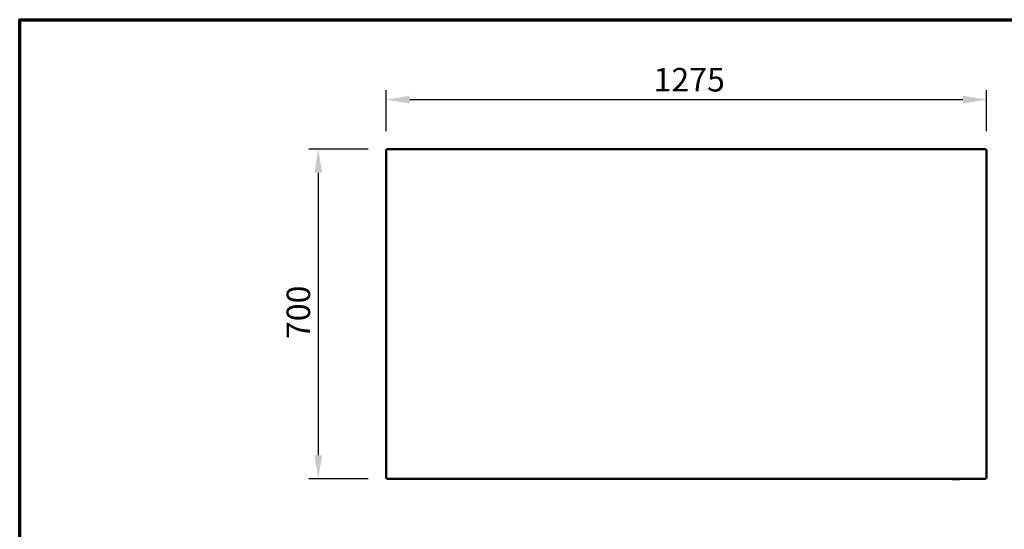
# Model space of a CAD drawing. Units: millimetres. Extents: x 65 to 5840, y 100 to 4100.
# Drawn here: x 100 to 2192, y 3017 to 4100 of the extents above; entities that cross this region are included whole.
import ezdxf

# ---------------------------------------------------------------- set-up
doc = ezdxf.new("R2010")
doc.units = ezdxf.units.MM
doc.header["$LTSCALE"] = 20
for name, color, linetype, lineweight in [('Border (ISO)', 7, 'Continuous', 70), ('Dimension (ISO)', 7, 'Continuous', 25), ('Symbol (ISO)', 7, 'Continuous', 25), ('Visible (ISO)', 7, 'Continuous', 50)]:
    doc.layers.add(name, color=color, linetype=linetype, lineweight=lineweight)
doc.styles.add('Note Text (ISO)', font='tahoma.ttf')
doc.dimstyles.new('Default (ISO)', dxfattribs={"dimscale": 20, "dimtxt": 2.5, "dimasz": 2.5, "dimexe": 1, "dimexo": 2, "dimgap": 0.762, "dimtad": 1, "dimtoh": 1, "dimdec": 1, "dimrnd": 1e-08, "dimzin": 0, "dimdsep": 46, "dimtxsty": 'Note Text (ISO)', "dimcen": 0.09, "dimdle": 10, "dimclrd": 256, "dimclre": 256, "dimclrt": 256, "dimadec": 1, "dimazin": 0, "dimtfac": 1.40208, "dimtmove": 0, "dimatfit": 3, "dimfxl": 1, "dimtolj": 1, "dimtzin": 0, "dimlwd": -1, "dimlwe": -1, "dimarcsym": 0})
doc.dimstyles.new('Default - Method 1b (ISO)$7', dxfattribs={"dimscale": 20, "dimtxt": 2.5, "dimasz": 2.5, "dimexe": 3.175, "dimexo": 0, "dimgap": 0.762, "dimtad": 1, "dimtoh": 1, "dimrnd": 1e-08, "dimtxsty": 'Note Text (ISO)', "dimcen": 0.09, "dimdle": 10, "dimclrd": 256, "dimclre": 256, "dimclrt": 256, "dimazin": 2, "dimtfac": 1.4, "dimtmove": 0, "dimatfit": 3, "dimfxl": 1, "dimtolj": 1, "dimlwd": -1, "dimlwe": -1, "dimarcsym": 0})

# ---------------------------------------------------------------- blocks, each defined once
blk = doc.blocks.new('Borders Default Border')
at = {"layer": 'Border (ISO)', "flags": 128}
blk.add_lwpolyline([(5, 5), (5, 205), (292, 205), (292, 5), (5, 5)], dxfattribs=at)
blk = doc.blocks.new('*D8')
at = {"layer": 'Defpoints', "color": 0, "transparency": 16777216}
for p in [(2153.7, 3930.2), (878.7, 3823.5), (2153.7, 3823.5)]:
    blk.add_point(p, dxfattribs=at)
at = {"layer": 'Dimension (ISO)', "transparency": 16777216}
for p, q in [((878.7, 3863.5), (878.7, 3950.2)), ((2153.7, 3863.5), (2153.7, 3950.2)), ((928.7, 3930.2), (2103.7, 3930.2))]:
    blk.add_line(p, q, dxfattribs=at)
for points in [[(928.7, 3938.6), (928.7, 3921.9), (878.7, 3930.2)], [(2103.7, 3938.6), (2103.7, 3921.9), (2153.7, 3930.2)]]:
    blk.add_solid(points, dxfattribs=at)
at = {"layer": 'Dimension (ISO)', "transparency": 16777216, "insert": (1446.7, 3997.5), "char_height": 50, "attachment_point": 1, "style": 'Note Text (ISO)'}
blk.add_mtext('\\A1;1275', dxfattribs=at)
blk = doc.blocks.new('*D9')
at = {"layer": 'Defpoints', "color": 0, "transparency": 16777216}
for p in [(880.1, 3824.9), (734.3, 3124.9), (880.1, 3124.9)]:
    blk.add_point(p, dxfattribs=at)
at = {"layer": 'Dimension (ISO)', "transparency": 16777216}
for p, q in [((840.1, 3824.9), (714.3, 3824.9)), ((734.3, 3774.9), (734.3, 3174.9)), ((840.1, 3124.9), (714.3, 3124.9))]:
    blk.add_line(p, q, dxfattribs=at)
for points in [[(726, 3774.9), (742.7, 3774.9), (734.3, 3824.9)], [(726, 3174.9), (742.7, 3174.9), (734.3, 3124.9)]]:
    blk.add_solid(points, dxfattribs=at)
at = {"layer": 'Dimension (ISO)', "transparency": 16777216, "insert": (667, 3421.6), "char_height": 50, "attachment_point": 1, "rotation": 90, "style": 'Note Text (ISO)'}
blk.add_mtext('\\A1;700', dxfattribs=at)

msp = doc.modelspace()

# ---------------------------------------------------------------- linework, layer by layer
at = {"layer": 'Visible (ISO)'}
for p, q in [((878.7, 3126.2), (878.7, 3823.5)), ((879.9, 3823.5), (878.7, 3823.5)), ((880.1, 3824.9), (2152.4, 3824.9)), ((880.1, 3823.7), (880.1, 3824.9)), ((880.1, 3823.7), (880.1, 3823.2)), ((2152.4, 3824.9), (2152.4, 3823.7)), ((2152.4, 3823.7), (2152.4, 3823.2)), ((2152.5, 3823.5), (2153.7, 3823.5)), ((2153.7, 3823.5), (2153.7, 3126.2)), ((879.9, 3126.2), (878.7, 3126.2)), ((880.1, 3126.1), (880.1, 3126.5)), ((880.1, 3124.9), (880.1, 3126.1)), ((880.1, 3124.9), (2152.4, 3124.9)), ((2095.9, 3123.7), (2081.7, 3123.7)), ((2152.4, 3126.1), (2152.4, 3126.5)), ((2152.4, 3126.1), (2152.4, 3124.9)), ((2152.5, 3126.2), (2153.7, 3126.2))]:
    msp.add_line(p, q, dxfattribs=at)
for centre, start, end in [((2081.7, 3124.7), 188.8204, 270), ((2095.9, 3124.7), 270, 351.1796)]:
    msp.add_arc(centre, 1, start, end, dxfattribs=at)
for points in [[(878.7, 3823.5), (878.7, 3823.5), (878.8, 3823.4), (878.8, 3823.3)], [(2152.4, 3824.9), (2152.3, 3824.9), (2152.2, 3824.8), (2152.2, 3824.7)], [(2153.7, 3823.5), (2153.7, 3823.5), (2153.7, 3823.4), (2153.6, 3823.3)], [(878.7, 3126.2), (878.7, 3126.3), (878.8, 3126.3), (878.8, 3126.4)], [(880.1, 3124.9), (880.1, 3124.9), (880.2, 3124.9), (880.2, 3125)], [(2080.6, 3124.9), (2080.7, 3124.7), (2080.7, 3124.6), (2080.7, 3124.5)], [(2096.9, 3124.5), (2097, 3124.6), (2097, 3124.7), (2097, 3124.9)], [(2152.4, 3124.9), (2152.3, 3124.9), (2152.2, 3124.9), (2152.2, 3125)]]:
    msp.add_open_spline(points, degree=3, dxfattribs=at)
for points, knots in [([(878.8, 3823.3), (879, 3823.2), (879.4, 3823), (879.9, 3822.9), (880.2, 3822.8), (880.6, 3822.7), (880.9, 3822.7)], [-0.7810431, -0.7810431, -0.7810431, -0.7810431, -0.2939453, -0.2939453, -0.2939453, 0, 0, 0, 0]), ([(880.9, 3822.7), (880.5, 3822.9), (880, 3823.1), (879.9, 3823.4), (879.9, 3823.4), (879.9, 3823.5), (879.9, 3823.5)], [0, 0, 0, 0, 0.859892, 0.859892, 0.859892, 1, 1, 1, 1]), ([(880.1, 3824.9), (880.3, 3824.9), (880.5, 3824.4), (880.7, 3823.6), (880.7, 3823.3), (880.8, 3823), (880.9, 3822.7)], [-1, -1, -1, -1, -0.2939453, -0.2939453, -0.2939453, 0, 0, 0, 0]), ([(880.9, 3822.7), (880.7, 3823.1), (880.4, 3823.5), (880.2, 3823.6), (880.1, 3823.6), (880.1, 3823.7), (880.1, 3823.7)], [0, 0, 0, 0, 0.859892, 0.859892, 0.859892, 1, 1, 1, 1]), ([(2152.2, 3824.7), (2152, 3824.5), (2151.9, 3824.1), (2151.8, 3823.6), (2151.7, 3823.3), (2151.6, 3823), (2151.5, 3822.7)], [-0.7810431, -0.7810431, -0.7810431, -0.7810431, -0.2939453, -0.2939453, -0.2939453, 0, 0, 0, 0]), ([(2151.5, 3822.7), (2151.8, 3823.1), (2152, 3823.5), (2152.3, 3823.6), (2152.3, 3823.6), (2152.3, 3823.7), (2152.4, 3823.7)], [0, 0, 0, 0, 0.859892, 0.859892, 0.859892, 1, 1, 1, 1]), ([(2151.5, 3822.7), (2152, 3822.9), (2152.4, 3823.1), (2152.5, 3823.4), (2152.5, 3823.4), (2152.5, 3823.5), (2152.5, 3823.5)], [0, 0, 0, 0, 0.859892, 0.859892, 0.859892, 1, 1, 1, 1]), ([(2153.6, 3823.3), (2153.4, 3823.2), (2153, 3823), (2152.5, 3822.9), (2152.2, 3822.8), (2151.9, 3822.7), (2151.5, 3822.7)], [-0.7810431, -0.7810431, -0.7810431, -0.7810431, -0.2939453, -0.2939453, -0.2939453, 0, 0, 0, 0]), ([(878.8, 3126.4), (879, 3126.5), (879.4, 3126.7), (879.9, 3126.8), (880.2, 3126.9), (880.6, 3127), (880.9, 3127.1)], [-0.7810431, -0.7810431, -0.7810431, -0.7810431, -0.2939453, -0.2939453, -0.2939453, 0, 0, 0, 0]), ([(880.9, 3127.1), (880.5, 3126.8), (880, 3126.6), (879.9, 3126.3), (879.9, 3126.3), (879.9, 3126.2), (879.9, 3126.2)], [0, 0, 0, 0, 0.859892, 0.859892, 0.859892, 1, 1, 1, 1]), ([(880.9, 3127.1), (880.7, 3126.6), (880.4, 3126.2), (880.2, 3126.1), (880.1, 3126.1), (880.1, 3126.1), (880.1, 3126.1)], [0, 0, 0, 0, 0.859892, 0.859892, 0.859892, 1, 1, 1, 1]), ([(880.2, 3125), (880.4, 3125.2), (880.5, 3125.6), (880.7, 3126.1), (880.7, 3126.4), (880.8, 3126.7), (880.9, 3127.1)], [-0.7810431, -0.7810431, -0.7810431, -0.7810431, -0.2939453, -0.2939453, -0.2939453, 0, 0, 0, 0]), ([(2151.5, 3127.1), (2152, 3126.8), (2152.4, 3126.6), (2152.5, 3126.3), (2152.5, 3126.3), (2152.5, 3126.2), (2152.5, 3126.2)], [0, 0, 0, 0, 0.859892, 0.859892, 0.859892, 1, 1, 1, 1]), ([(2152.2, 3125), (2152, 3125.2), (2151.9, 3125.6), (2151.8, 3126.1), (2151.7, 3126.4), (2151.6, 3126.7), (2151.5, 3127.1)], [-0.7810431, -0.7810431, -0.7810431, -0.7810431, -0.2939453, -0.2939453, -0.2939453, 0, 0, 0, 0]), ([(2153.7, 3126.2), (2153.7, 3126.4), (2153.2, 3126.6), (2152.5, 3126.8), (2152.2, 3126.9), (2151.9, 3127), (2151.5, 3127.1)], [-1, -1, -1, -1, -0.2939453, -0.2939453, -0.2939453, 0, 0, 0, 0]), ([(2151.5, 3127.1), (2151.8, 3126.6), (2152, 3126.2), (2152.3, 3126.1), (2152.3, 3126.1), (2152.3, 3126.1), (2152.4, 3126.1)], [0, 0, 0, 0, 0.859892, 0.859892, 0.859892, 1, 1, 1, 1])]:
    msp.add_open_spline(points, degree=3, knots=knots, dxfattribs=at)

# ---------------------------------------------------------------- block references
at = {"xscale": 20, "yscale": 20, "zscale": 20}
msp.add_blockref('Borders Default Border', (0, 0), dxfattribs=at)

# ---------------------------------------------------------------- dimensions: what is measured, and where the dimension line sits
at = {"layer": 'Dimension (ISO)'}
dim = msp.add_linear_dim(base=(2153.7, 3930.2), p1=(878.7, 3823.5), p2=(2153.7, 3823.5), dimstyle='Default (ISO)', override={"dimgap": 0.762, "dimtoh": 0, "dimdec": 0, "dimtol": 0, "dimlim": 0, "dimtp": 0, "dimtm": 0, "dimtdec": 2, "dimtofl": 0, "dimatfit": 1}, dxfattribs=at)
dim.commit()
dim.dimension.update_dxf_attribs({"geometry": '*D8', "text_midpoint": (1516.2, 3930.2), "dimtype": 160})
dim = msp.add_linear_dim(base=(734.3, 3124.9), p1=(880.1, 3824.9), p2=(880.1, 3124.9), angle=270, dimstyle='Default (ISO)', override={"dimgap": 0.762, "dimtoh": 0, "dimdec": 0, "dimtol": 0, "dimlim": 0, "dimtp": 0, "dimtm": 0, "dimtdec": 2, "dimtofl": 0, "dimatfit": 1}, dxfattribs=at)
dim.commit()
dim.dimension.update_dxf_attribs({"geometry": '*D9', "text_midpoint": (734.3, 3474.9), "dimtype": 160})

# ---------------------------------------------------------------- leaders
at = {"layer": 'Symbol (ISO)', "annotation_type": 0, "has_hookline": 1, "hookline_direction": 0, "text_width": 1398.6}
msp.add_leader([(2111, 2065.5), (2437.9, 3374.7), (2487.9, 3374.7)], dimstyle='Default - Method 1b (ISO)$7', override={"dimtad": 0}, dxfattribs=at)

doc.saveas('drawing.dxf')
